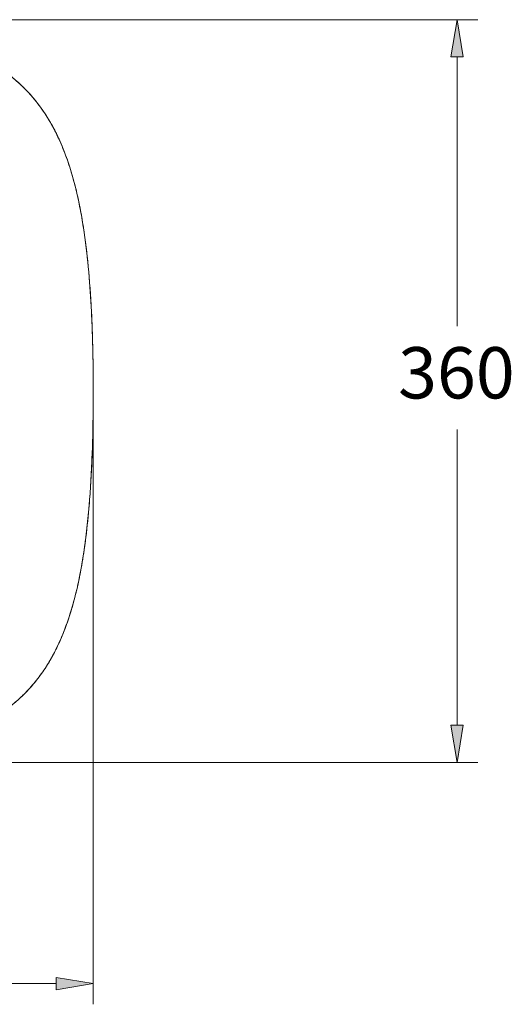
# Model space of a CAD drawing. Units: inches. Extents: x 20 to 190, y 41 to 229.
# Drawn here: x 100 to 124, y 79 to 127 of the extents above; entities that cross this region are included whole.
import ezdxf

# ---------------------------------------------------------------- set-up
doc = ezdxf.new("R2010")
doc.units = ezdxf.units.IN
doc.header["$MEASUREMENT"] = 0
doc.layers.add('COTAS', color=7, linetype='Continuous')

# ---------------------------------------------------------------- blocks, each defined once
blk = doc.blocks.new('block 240')
at = {"color": 7, "lineweight": 9, "true_color": 0xffffff}
blk.add_open_spline([(103.818, 103.804), (103.779, 103.268), (103.731, 102.733), (103.67, 102.199), (103.609, 101.665), (103.536, 101.131), (103.446, 100.601), (103.402, 100.336), (103.353, 100.072), (103.299, 99.808), (103.245, 99.545), (103.186, 99.282), (103.121, 99.022), (102.991, 98.501), (102.84, 97.988), (102.656, 97.487), (102.473, 96.986), (102.258, 96.497), (102, 96.024), (101.935, 95.906), (101.867, 95.788), (101.797, 95.673), (101.727, 95.557), (101.655, 95.444), (101.58, 95.333), (101.43, 95.11), (101.269, 94.896), (101.099, 94.691), (100.928, 94.486), (100.746, 94.29), (100.553, 94.103), (100.457, 94.01), (100.358, 93.919), (100.256, 93.83), (100.205, 93.786), (100.153, 93.742), (100.101, 93.699), (100.048, 93.656), (99.996, 93.613), (99.943, 93.572), (99.517, 93.239), (99.063, 92.956), (98.586, 92.71), (98.348, 92.588), (98.104, 92.475), (97.854, 92.37), (97.605, 92.265), (97.353, 92.17), (97.098, 92.082), (96.589, 91.907), (96.07, 91.763), (95.544, 91.64), (95.282, 91.579), (95.018, 91.523), (94.753, 91.472), (94.489, 91.421), (94.223, 91.375), (93.958, 91.333), (93.427, 91.249), (92.893, 91.181), (92.358, 91.124), (91.823, 91.067), (91.286, 91.022), (90.749, 90.985), (90.211, 90.949), (89.673, 90.921), (89.135, 90.9), (88.058, 90.857), (86.981, 90.841), (85.904, 90.841)], degree=3, knots=[0, 0, 0, 0, 1, 1, 1, 2, 2, 2, 3, 3, 3, 4, 4, 4, 5, 5, 5, 6, 6, 6, 7, 7, 7, 8, 8, 8, 9, 9, 9, 10, 10, 10, 11, 11, 11, 12, 12, 12, 13, 13, 13, 14, 14, 14, 15, 15, 15, 16, 16, 16, 17, 17, 17, 18, 18, 18, 19, 19, 19, 20, 20, 20, 21, 21, 21, 22, 22, 22, 23, 23, 23, 23], dxfattribs=at)
blk = doc.blocks.new('block 241')
at = {"color": 7, "lineweight": 9, "true_color": 0xffffff}
blk.add_open_spline([(103.818, 103.804), (103.836, 104.041), (103.852, 104.278), (103.866, 104.516), (103.952, 105.982), (103.979, 107.451), (103.982, 108.919)], degree=3, knots=[0, 0, 0, 0, 1, 1, 1, 2, 2, 2, 2], dxfattribs=at)
blk = doc.blocks.new('block 242')
at = {"color": 7, "lineweight": 9, "true_color": 0xffffff}
blk.add_open_spline([(103.903, 112.613), (103.96, 111.412), (103.982, 110.177), (103.982, 108.919)], degree=3, dxfattribs=at)
blk = doc.blocks.new('block 243')
at = {"color": 7, "lineweight": 9, "true_color": 0xffffff}
blk.add_open_spline([(102.584, 120.544), (102.967, 119.548), (103.241, 118.442), (103.442, 117.264), (103.553, 116.609), (103.642, 115.931), (103.713, 115.236), (103.784, 114.541), (103.838, 113.829), (103.878, 113.103), (103.887, 112.94), (103.896, 112.777), (103.903, 112.613)], degree=3, knots=[0, 0, 0, 0, 1, 1, 1, 2, 2, 2, 3, 3, 3, 4, 4, 4, 4], dxfattribs=at)
blk = doc.blocks.new('block 244')
at = {"color": 7, "lineweight": 9, "true_color": 0xffffff}
blk.add_open_spline([(102.582, 120.549), (102.583, 120.548), (102.583, 120.546), (102.584, 120.544)], degree=3, dxfattribs=at)
blk = doc.blocks.new('block 245')
at = {"color": 7, "lineweight": 9, "true_color": 0xffffff}
blk.add_open_spline([(102.257, 121.31), (102.325, 121.166), (102.39, 121.02), (102.453, 120.871), (102.497, 120.765), (102.54, 120.658), (102.582, 120.549)], degree=3, knots=[0, 0, 0, 0, 1, 1, 1, 2, 2, 2, 2], dxfattribs=at)
blk = doc.blocks.new('block 246')
at = {"color": 7, "lineweight": 9, "true_color": 0xffffff}
blk.add_open_spline([(102.254, 121.316), (102.255, 121.314), (102.256, 121.312), (102.257, 121.31)], degree=3, dxfattribs=at)
blk = doc.blocks.new('block 247')
at = {"color": 7, "lineweight": 9, "true_color": 0xffffff}
blk.add_open_spline([(101.639, 122.416), (101.647, 122.404), (101.655, 122.392), (101.663, 122.38), (101.88, 122.045), (102.076, 121.69), (102.254, 121.316)], degree=3, knots=[0, 0, 0, 0, 1, 1, 1, 2, 2, 2, 2], dxfattribs=at)
blk = doc.blocks.new('block 248')
at = {"color": 7, "lineweight": 9, "true_color": 0xffffff}
blk.add_open_spline([(97.316, 125.679), (97.5, 125.612), (97.68, 125.542), (97.856, 125.468), (98.395, 125.241), (98.9, 124.98), (99.365, 124.678), (99.83, 124.377), (100.254, 124.036), (100.637, 123.653), (101.01, 123.28), (101.344, 122.867), (101.639, 122.416)], degree=3, knots=[0, 0, 0, 0, 1, 1, 1, 2, 2, 2, 3, 3, 3, 4, 4, 4, 4], dxfattribs=at)
blk = doc.blocks.new('block 259')
at = {"color": 7, "lineweight": 9, "true_color": 0xffffff}
blk.add_open_spline([(103.982, 108.919), (103.982, 109.565), (103.976, 110.21), (103.962, 110.855), (103.949, 111.501), (103.927, 112.146), (103.895, 112.791), (103.863, 113.435), (103.82, 114.078), (103.763, 114.72), (103.706, 115.361), (103.634, 116.001), (103.541, 116.639), (103.494, 116.958), (103.442, 117.276), (103.383, 117.594), (103.354, 117.753), (103.323, 117.911), (103.29, 118.07), (103.258, 118.228), (103.223, 118.386), (103.187, 118.543), (103.113, 118.858), (103.033, 119.17), (102.942, 119.479), (102.852, 119.788), (102.752, 120.093), (102.64, 120.395), (102.529, 120.697), (102.405, 120.994), (102.267, 121.287), (102.199, 121.434), (102.126, 121.579), (102.05, 121.722), (101.973, 121.865), (101.894, 122.006), (101.811, 122.144), (101.478, 122.696), (101.087, 123.205), (100.626, 123.664), (100.569, 123.721), (100.51, 123.778), (100.45, 123.833), (100.391, 123.889), (100.331, 123.943), (100.27, 123.996), (100.148, 124.103), (100.024, 124.205), (99.896, 124.303), (99.641, 124.499), (99.375, 124.679), (99.099, 124.844), (98.961, 124.927), (98.82, 125.005), (98.677, 125.081), (98.606, 125.119), (98.534, 125.155), (98.461, 125.191), (98.389, 125.227), (98.315, 125.263), (98.242, 125.297), (97.948, 125.434), (97.649, 125.557), (97.348, 125.668), (97.046, 125.778), (96.741, 125.877), (96.433, 125.967), (96.125, 126.056), (95.815, 126.136), (95.502, 126.208), (95.189, 126.28), (94.874, 126.345), (94.558, 126.403), (94.241, 126.461), (93.922, 126.513), (93.603, 126.559), (92.965, 126.652), (92.325, 126.723), (91.685, 126.78), (91.045, 126.837), (90.403, 126.879), (89.761, 126.911), (89.12, 126.943), (88.477, 126.964), (87.834, 126.978), (87.191, 126.992), (86.547, 126.997), (85.904, 126.997)], degree=3, knots=[0, 0, 0, 0, 1, 1, 1, 2, 2, 2, 3, 3, 3, 4, 4, 4, 5, 5, 5, 6, 6, 6, 7, 7, 7, 8, 8, 8, 9, 9, 9, 10, 10, 10, 11, 11, 11, 12, 12, 12, 13, 13, 13, 14, 14, 14, 15, 15, 15, 16, 16, 16, 17, 17, 17, 18, 18, 18, 19, 19, 19, 20, 20, 20, 21, 21, 21, 22, 22, 22, 23, 23, 23, 24, 24, 24, 25, 25, 25, 26, 26, 26, 27, 27, 27, 28, 28, 28, 29, 29, 29, 29], dxfattribs=at)
blk = doc.blocks.new('block 262')
at = {"color": 7, "lineweight": 9, "true_color": 0xffffff}
blk.add_open_spline([(85.904, 90.841), (86.451, 90.844), (86.998, 90.846), (87.545, 90.855), (88.092, 90.864), (88.64, 90.879), (89.187, 90.902), (89.733, 90.924), (90.28, 90.953), (90.826, 90.991), (91.372, 91.029), (91.918, 91.076), (92.463, 91.135), (92.924, 91.185), (93.383, 91.244), (93.841, 91.315), (94.3, 91.386), (94.758, 91.468), (95.212, 91.566), (95.528, 91.634), (95.843, 91.709), (96.155, 91.794), (96.468, 91.878), (96.777, 91.972), (97.083, 92.077), (97.396, 92.184), (97.704, 92.303), (98.007, 92.435), (98.309, 92.568), (98.606, 92.714), (98.893, 92.875), (99.085, 92.983), (99.273, 93.098), (99.456, 93.22), (99.639, 93.343), (99.817, 93.472), (99.99, 93.609), (100.167, 93.75), (100.338, 93.898), (100.502, 94.054), (100.666, 94.21), (100.823, 94.374), (100.973, 94.544), (101.118, 94.709), (101.256, 94.881), (101.386, 95.059), (101.517, 95.236), (101.64, 95.419), (101.756, 95.606), (101.875, 95.798), (101.987, 95.994), (102.091, 96.194), (102.195, 96.395), (102.292, 96.599), (102.383, 96.805), (102.544, 97.173), (102.685, 97.549), (102.81, 97.931), (102.935, 98.315), (103.044, 98.705), (103.14, 99.098), (103.236, 99.494), (103.319, 99.892), (103.392, 100.292), (103.465, 100.692), (103.528, 101.094), (103.582, 101.497), (103.638, 101.903), (103.685, 102.31), (103.725, 102.718), (103.766, 103.126), (103.8, 103.535), (103.829, 103.944), (103.887, 104.771), (103.926, 105.599), (103.948, 106.428), (103.971, 107.258), (103.976, 108.089), (103.982, 108.919)], degree=3, knots=[0, 0, 0, 0, 1, 1, 1, 2, 2, 2, 3, 3, 3, 4, 4, 4, 5, 5, 5, 6, 6, 6, 7, 7, 7, 8, 8, 8, 9, 9, 9, 10, 10, 10, 11, 11, 11, 12, 12, 12, 13, 13, 13, 14, 14, 14, 15, 15, 15, 16, 16, 16, 17, 17, 17, 18, 18, 18, 19, 19, 19, 20, 20, 20, 21, 21, 21, 22, 22, 22, 23, 23, 23, 24, 24, 24, 25, 25, 25, 26, 26, 26, 26], dxfattribs=at)
blk = doc.blocks.new('block 479')
at = {"layer": 'COTAS', "color": 7, "lineweight": 9, "true_color": 0xffffff}
blk.add_lwpolyline([(103.982, 107.413), (103.982, 79.069)], dxfattribs=at)
blk = doc.blocks.new('block 481')
at = {"layer": 'COTAS', "color": 7, "lineweight": 9, "true_color": 0xffffff}
blk.add_lwpolyline([(102.174, 80.074), (79.705, 80.074)], dxfattribs=at)
blk = doc.blocks.new('block 483')
at = {"layer": 'COTAS', "true_color": 0xffffff}
h = blk.add_hatch(color=7, dxfattribs=at)
h.dxf.hatch_style = 2
h.paths.add_polyline_path([(102.174, 80.375), (103.982, 80.074), (102.174, 79.772)])
at = {"layer": 'COTAS', "lineweight": 0}
blk.add_lwpolyline([(102.174, 80.375), (103.982, 80.074), (102.174, 79.772), (102.174, 80.375)], dxfattribs=at)
blk = doc.blocks.new('block 485')
at = {"layer": 'COTAS', "color": 7, "lineweight": 9, "true_color": 0xffffff}
blk.add_lwpolyline([(87.41, 126.997), (122.685, 126.997)], dxfattribs=at)
blk = doc.blocks.new('block 486')
at = {"layer": 'COTAS', "color": 7, "lineweight": 9, "true_color": 0xffffff}
blk.add_lwpolyline([(87.458, 90.841), (122.685, 90.841)], dxfattribs=at)
blk = doc.blocks.new('block 487')
at = {"layer": 'COTAS', "color": 7, "lineweight": 9, "true_color": 0xffffff}
blk.add_lwpolyline([(121.68, 125.189), (121.68, 112.076)], dxfattribs=at)
blk = doc.blocks.new('block 488')
at = {"layer": 'COTAS', "color": 7, "lineweight": 9, "true_color": 0xffffff}
blk.add_lwpolyline([(121.68, 92.649), (121.68, 107.054)], dxfattribs=at)
blk = doc.blocks.new('block 489')
at = {"layer": 'COTAS', "true_color": 0xffffff}
h = blk.add_hatch(color=7, dxfattribs=at)
h.dxf.hatch_style = 2
h.paths.add_polyline_path([(121.379, 125.189), (121.68, 126.997), (121.982, 125.189)])
at = {"layer": 'COTAS', "lineweight": 0}
blk.add_lwpolyline([(121.379, 125.189), (121.68, 126.997), (121.982, 125.189), (121.379, 125.189)], dxfattribs=at)
blk = doc.blocks.new('block 490')
at = {"layer": 'COTAS', "true_color": 0xffffff}
h = blk.add_hatch(color=7, dxfattribs=at)
h.dxf.hatch_style = 2
h.paths.add_polyline_path([(121.379, 92.649), (121.68, 90.841), (121.982, 92.649)])
at = {"layer": 'COTAS', "lineweight": 0}
blk.add_lwpolyline([(121.379, 92.649), (121.68, 90.841), (121.982, 92.649), (121.379, 92.649)], dxfattribs=at)
blk = doc.blocks.new('block 491')
at = {"layer": 'COTAS', "color": 7, "true_color": 0xffffff, "insert": (118.811, 108.56), "char_height": 2.49767, "attachment_point": 7}
blk.add_mtext('\\fArial|b1|i0|c0|p34;\\W1;360', dxfattribs=at)
blk = doc.blocks.new('block 951')
at = {"layer": 'DEFPOINTS', "color": 7, "lineweight": 9, "true_color": 0xffffff}
blk.add_lwpolyline([(103.982, 108.919), (103.982, 108.919)], dxfattribs=at)
blk = doc.blocks.new('block 952')
at = {"layer": 'DEFPOINTS', "color": 7, "lineweight": 9, "true_color": 0xffffff}
blk.add_lwpolyline([(103.982, 80.074), (103.982, 80.074)], dxfattribs=at)
blk = doc.blocks.new('block 955')
at = {"layer": 'DEFPOINTS', "color": 7, "lineweight": 9, "true_color": 0xffffff}
blk.add_lwpolyline([(121.68, 90.841), (121.68, 90.841)], dxfattribs=at)

msp = doc.modelspace()

# ---------------------------------------------------------------- block references
for name in ['block 259', 'block 248', 'block 247', 'block 246', 'block 245', 'block 244', 'block 243', 'block 242', 'block 262', 'block 241', 'block 240']:
    msp.add_blockref(name, (0, 0))
at = {"layer": 'COTAS'}
for name in ['block 485', 'block 489', 'block 487', 'block 491', 'block 479', 'block 488', 'block 490', 'block 486', 'block 481', 'block 483']:
    msp.add_blockref(name, (0, 0), dxfattribs=at)
at = {"layer": 'DEFPOINTS'}
for name in ['block 951', 'block 955', 'block 952']:
    msp.add_blockref(name, (0, 0), dxfattribs=at)

doc.saveas('drawing.dxf')
